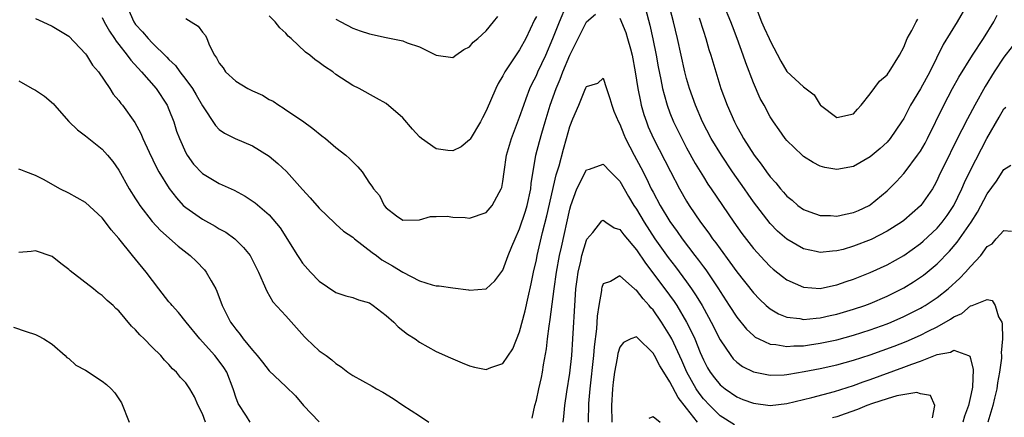
# Model space of a CAD drawing. Units: inches. Extents: x 2604000 to 2607000, y 1509000 to 1512000.
# Drawn here: x 2604859 to 2604977, y 1509074 to 1509121 of the extents above; entities that cross this region are included whole.
import ezdxf

# ---------------------------------------------------------------- set-up
doc = ezdxf.new("R2010")
doc.units = ezdxf.units.IN
doc.header["$MEASUREMENT"] = 0
doc.layers.add('LD26041509_2ft', color=60, linetype='Continuous')

msp = doc.modelspace()

# ---------------------------------------------------------------- linework, layer by layer
at = {"layer": 'LD26041509_2ft'}
for points, elevation in [([(2604933, 1509126.66), (2604934.58, 1509120.58), (2604934.95, 1509118.95), (2604935.35, 1509117), (2604935.59, 1509115.59), (2604935.91, 1509114.09), (2604936.12, 1509113), (2604936.29, 1509112.29), (2604936.67, 1509111), (2604937, 1509110.1), (2604937.44, 1509109), (2604938.42, 1509107), (2604939, 1509105.9), (2604940.02, 1509104.02), (2604941, 1509102.41), (2604941.55, 1509101.55), (2604941.95, 1509101), (2604944.65, 1509097), (2604945.63, 1509095.63), (2604947, 1509093.85), (2604948.35, 1509092.35), (2604949, 1509091.68), (2604949.36, 1509091.36), (2604950.47, 1509090.47), (2604951, 1509090.08), (2604953, 1509089.19), (2604955, 1509089.05), (2604956.59, 1509089.41), (2604957, 1509089.47), (2604958.12, 1509089.88), (2604959, 1509090.16), (2604961, 1509090.94), (2604963, 1509091.87), (2604965, 1509093.01), (2604967, 1509094.43), (2604967.31, 1509094.69), (2604969, 1509096.27), (2604969.62, 1509097), (2604970.2, 1509097.8), (2604971, 1509099), (2604971.97, 1509101), (2604972.28, 1509101.72), (2604973, 1509103.2), (2604974.95, 1509107), (2604976.44, 1509109.56), (2604977, 1509110.57), (2604977.22, 1509110.78)], 8422), ([(2604977.97, 1509118.03), (2604977, 1509116.76), (2604975.84, 1509115), (2604974.75, 1509113.25), (2604973.52, 1509111), (2604972.64, 1509109.36), (2604971.28, 1509106.72), (2604969.87, 1509103.87), (2604969.3, 1509102.7), (2604969, 1509102.03), (2604968.65, 1509101.35), (2604968.43, 1509101), (2604967.06, 1509099), (2604967, 1509098.93), (2604965, 1509097.2), (2604964.74, 1509097), (2604963, 1509095.89), (2604961.1, 1509094.9), (2604959, 1509094.09), (2604957.73, 1509093.73), (2604957, 1509093.54), (2604956.48, 1509093.52), (2604955, 1509093.36), (2604954.52, 1509093.48), (2604953, 1509093.79), (2604951, 1509094.93), (2604949.89, 1509095.89), (2604949, 1509096.82), (2604947, 1509099.44), (2604946.35, 1509100.35), (2604945.91, 1509101), (2604944.51, 1509103), (2604943.16, 1509105), (2604941.95, 1509107), (2604940.9, 1509109), (2604940.05, 1509111), (2604939.36, 1509113), (2604939, 1509114.22), (2604938.8, 1509115), (2604937.91, 1509119), (2604937.41, 1509121), (2604936.5, 1509124.5)], 8424), ([(2604871.92, 1509123), (2604872.78, 1509121), (2604873, 1509120.69), (2604873.81, 1509119.81), (2604874.5, 1509119), (2604875, 1509118.46), (2604876.76, 1509116.76), (2604877, 1509116.49), (2604877.77, 1509115.77), (2604878.3, 1509115), (2604879, 1509114.09), (2604879.81, 1509113), (2604880.26, 1509112.26), (2604881, 1509110.94), (2604882.58, 1509108.58), (2604883, 1509108.11), (2604883.65, 1509107.65), (2604884.91, 1509107), (2604887, 1509106.13), (2604889, 1509104.89), (2604890.03, 1509104.03), (2604891.06, 1509103.06), (2604893, 1509100.89), (2604893.91, 1509099.91), (2604895, 1509098.65), (2604896.86, 1509096.86), (2604897, 1509096.75), (2604897.89, 1509095.89), (2604899, 1509095.18), (2604899.2, 1509095), (2604901.34, 1509093.34), (2604901.84, 1509093), (2604902.49, 1509092.49), (2604903.76, 1509091.76), (2604905, 1509090.99), (2604907, 1509089.94), (2604908.51, 1509089.49), (2604909, 1509089.36), (2604909.36, 1509089.36), (2604911, 1509089.11), (2604912.88, 1509088.88), (2604913, 1509088.83), (2604915, 1509088.98), (2604916.04, 1509089.96), (2604917, 1509091.24), (2604917.64, 1509093), (2604918.06, 1509094.06), (2604918.45, 1509095), (2604919, 1509096.19), (2604919.7, 1509098.3), (2604919.89, 1509099), (2604920.33, 1509101), (2604920.38, 1509101.62), (2604920.95, 1509105), (2604921.36, 1509106.64), (2604921.64, 1509107.64), (2604922.04, 1509109), (2604922.66, 1509111), (2604923.38, 1509113), (2604923.86, 1509114.14), (2604924.17, 1509115), (2604925, 1509117.01), (2604927, 1509121), (2604928.07, 1509121.93)], 8420), ([(2604879, 1509121.39), (2604879.67, 1509121), (2604880.49, 1509120.49), (2604881, 1509119.74), (2604881.36, 1509119.36), (2604881.53, 1509119), (2604881.86, 1509118.14), (2604882.44, 1509117), (2604882.68, 1509116.68), (2604883, 1509116.06), (2604883.47, 1509115.47), (2604883.75, 1509115), (2604885, 1509113.87), (2604886.46, 1509113), (2604887, 1509112.72), (2604888.19, 1509112.19), (2604889, 1509111.7), (2604889.48, 1509111.48), (2604890.15, 1509111), (2604890.69, 1509110.69), (2604891, 1509110.45), (2604893, 1509109.12), (2604894.23, 1509108.23), (2604895.32, 1509107.32), (2604895.75, 1509107), (2604897, 1509105.95), (2604898.19, 1509105), (2604898.62, 1509104.62), (2604899, 1509104.21), (2604899.63, 1509103.63), (2604900.14, 1509103), (2604901, 1509101.67), (2604901.3, 1509101.3), (2604901.51, 1509101), (2604902.2, 1509100.2), (2604902.76, 1509099), (2604903, 1509098.72), (2604904.26, 1509097.74), (2604905, 1509097.24), (2604907, 1509097.25), (2604908.33, 1509097.67), (2604909, 1509097.66), (2604910.3, 1509097.7), (2604911, 1509097.57), (2604912.47, 1509097.53), (2604913, 1509097.48), (2604915, 1509098.14), (2604915.71, 1509099), (2604916.54, 1509100.54), (2604916.8, 1509101), (2604916.86, 1509101.14), (2604917, 1509101.84), (2604917.15, 1509103), (2604917.44, 1509105), (2604918.03, 1509107), (2604919, 1509109.56), (2604919.48, 1509111), (2604919.79, 1509111.79), (2604920.23, 1509113), (2604920.47, 1509113.53), (2604921, 1509114.55), (2604921.19, 1509115), (2604922.12, 1509117), (2604922.99, 1509119), (2604923.77, 1509121), (2604924.6, 1509123)], 8422), ([(2604972.57, 1509123), (2604971.39, 1509121), (2604969.72, 1509118.28), (2604968.11, 1509115), (2604967, 1509112.97), (2604965.82, 1509111), (2604965, 1509109.41), (2604964.75, 1509109), (2604963.36, 1509107), (2604963, 1509106.59), (2604962.18, 1509105.82), (2604961, 1509104.8), (2604959, 1509103.65), (2604957, 1509103.28), (2604955.55, 1509103.55), (2604955, 1509103.69), (2604954.14, 1509104.14), (2604953, 1509104.85), (2604952.83, 1509105), (2604951, 1509106.77), (2604950.81, 1509107), (2604950.07, 1509108.07), (2604949.39, 1509109), (2604949, 1509109.6), (2604948.27, 1509111), (2604947.81, 1509111.81), (2604947, 1509113.7), (2604946.09, 1509116.09), (2604945.78, 1509117), (2604945.07, 1509119), (2604944.49, 1509120.49), (2604944.3, 1509121), (2604943.47, 1509123)], 8428), ([(2604947.21, 1509123), (2604947.98, 1509121), (2604948.28, 1509120.28), (2604948.88, 1509119), (2604949, 1509118.71), (2604950.29, 1509116.29), (2604951, 1509115.05), (2604953, 1509113.22), (2604954.26, 1509112.26), (2604955, 1509111.04), (2604955.05, 1509111), (2604957, 1509109.52), (2604959, 1509109.98), (2604959.46, 1509110.54), (2604959.91, 1509111), (2604961, 1509112.35), (2604962.1, 1509113.9), (2604963, 1509114.64), (2604963.14, 1509114.86), (2604963.27, 1509115), (2604964.5, 1509117), (2604965, 1509117.95), (2604965.42, 1509119), (2604965.96, 1509119.96), (2604966.51, 1509121), (2604966.7, 1509121.3)], 8430), ([(2604861, 1509121.4), (2604861.9, 1509121), (2604863, 1509120.48), (2604865, 1509119.28), (2604867, 1509117.17), (2604867.12, 1509117), (2604867.82, 1509115.82), (2604868.56, 1509115), (2604869.91, 1509113), (2604870.33, 1509112.33), (2604871, 1509111.58), (2604871.22, 1509111.22), (2604871.42, 1509111), (2604872.92, 1509108.92), (2604873.63, 1509107.63), (2604873.88, 1509107), (2604874.62, 1509105.38), (2604875.52, 1509103.52), (2604875.8, 1509103), (2604877.02, 1509101.02), (2604877.89, 1509099.89), (2604878.71, 1509099), (2604879, 1509098.74), (2604881, 1509097.34), (2604882.52, 1509096.52), (2604883, 1509096.2), (2604883.79, 1509095.79), (2604884.87, 1509095), (2604885.94, 1509093.94), (2604886.71, 1509093), (2604886.82, 1509092.82), (2604887.73, 1509091), (2604888.29, 1509089.71), (2604888.71, 1509088.71), (2604889.45, 1509087.45), (2604891, 1509085.77), (2604893.24, 1509083.24), (2604893.48, 1509083), (2604895, 1509081.58), (2604895.83, 1509081), (2604896.5, 1509080.5), (2604897, 1509080.05), (2604897.63, 1509079.63), (2604898.43, 1509079), (2604899, 1509078.61), (2604901.32, 1509077.32), (2604901.86, 1509077), (2604902.62, 1509076.62), (2604903.86, 1509075.86), (2604905, 1509075.07), (2604907, 1509073.78), (2604908.12, 1509073)], 8416), ([(2604869, 1509121.53), (2604869.25, 1509121), (2604869.86, 1509119.86), (2604870.47, 1509119), (2604870.66, 1509118.66), (2604871, 1509118.28), (2604872, 1509117), (2604872.41, 1509116.41), (2604873.7, 1509115), (2604875.47, 1509113), (2604876.78, 1509111), (2604877, 1509110.48), (2604877.56, 1509109), (2604877.91, 1509107.91), (2604878.24, 1509107), (2604879, 1509105.28), (2604879.16, 1509105), (2604879.94, 1509103.94), (2604881, 1509102.83), (2604883, 1509101.62), (2604884.81, 1509100.81), (2604886.12, 1509100.12), (2604887.32, 1509099.32), (2604889, 1509097.85), (2604890.3, 1509096.3), (2604892.41, 1509093), (2604892.62, 1509092.62), (2604893, 1509092.07), (2604893.94, 1509091), (2604895, 1509089.91), (2604897, 1509088.56), (2604898.17, 1509088.17), (2604899, 1509087.94), (2604899.68, 1509087.68), (2604901, 1509087.3), (2604901.47, 1509087), (2604903, 1509085.8), (2604903.91, 1509085), (2604904.45, 1509084.45), (2604905, 1509084.01), (2604905.58, 1509083.58), (2604906.47, 1509083), (2604907, 1509082.62), (2604909, 1509081.48), (2604910.73, 1509080.73), (2604912.11, 1509080.11), (2604913, 1509079.76), (2604913.6, 1509079.6), (2604915, 1509079.34), (2604915.55, 1509079.55), (2604917, 1509080.06), (2604918.18, 1509081.82), (2604919, 1509083.85), (2604919.65, 1509086.35), (2604920.01, 1509088.01), (2604920.39, 1509089.61), (2604920.67, 1509091), (2604921, 1509092.46), (2604921.11, 1509093), (2604921.75, 1509095.75), (2604922.26, 1509097.74), (2604923.36, 1509102.64), (2604923.72, 1509103.72), (2604924.25, 1509105.75), (2604924.61, 1509107), (2604925, 1509108.47), (2604925.36, 1509109.36), (2604926.07, 1509111), (2604926.8, 1509112.8), (2604926.93, 1509113.07), (2604927, 1509113.26), (2604928.36, 1509113.64), (2604929, 1509114.24), (2604929.42, 1509113), (2604929.8, 1509111.8), (2604930.02, 1509111), (2604930.29, 1509110.29), (2604930.83, 1509109), (2604931, 1509108.72), (2604931.48, 1509107.48), (2604931.68, 1509107), (2604932.71, 1509105), (2604933.52, 1509103.52), (2604934.2, 1509102.2), (2604934.77, 1509101), (2604935, 1509100.57), (2604935.84, 1509099), (2604937, 1509097.06), (2604937.87, 1509095.87), (2604938.46, 1509095), (2604939.99, 1509093), (2604940.43, 1509092.43), (2604941, 1509091.65), (2604941.28, 1509091.28), (2604942.8, 1509089), (2604943, 1509088.66), (2604944.1, 1509087), (2604945, 1509085.59), (2604946.16, 1509084.16), (2604947, 1509083.39), (2604947.22, 1509083.22), (2604947.64, 1509083), (2604949, 1509082.37), (2604949.68, 1509082.32), (2604951, 1509082.07), (2604951.85, 1509082.15), (2604953, 1509082.16), (2604953.71, 1509082.29), (2604955, 1509082.47), (2604957, 1509082.9), (2604959, 1509083.44), (2604961, 1509084.07), (2604963, 1509084.81), (2604963.48, 1509085), (2604965, 1509085.67), (2604967, 1509086.66), (2604967.22, 1509086.78), (2604967.58, 1509087), (2604969, 1509087.94), (2604970.33, 1509089), (2604971.73, 1509090.27), (2604972.4, 1509091), (2604973, 1509091.69), (2604974.22, 1509093), (2604975, 1509094.06), (2604975.6, 1509094.4), (2604976.09, 1509095), (2604977, 1509096), (2604977.9, 1509095.9)], 8418), ([(2604921, 1509121.65), (2604920.78, 1509121.22), (2604919.73, 1509119), (2604919, 1509117.62), (2604917.23, 1509115), (2604917.15, 1509114.85), (2604917, 1509114.54), (2604916.41, 1509113.59), (2604916.13, 1509113), (2604915, 1509110.32), (2604914.53, 1509109.47), (2604914.29, 1509109), (2604913.06, 1509106.94), (2604913, 1509106.85), (2604911.98, 1509106.02), (2604911, 1509105.54), (2604910.41, 1509105.59), (2604909, 1509105.77), (2604907.24, 1509107), (2604907, 1509107.21), (2604906.15, 1509108.15), (2604905, 1509109.48), (2604903, 1509111.2), (2604901.86, 1509111.86), (2604899.77, 1509113), (2604899, 1509113.37), (2604897, 1509114.68), (2604896.61, 1509115), (2604895.64, 1509115.64), (2604895, 1509116.12), (2604894.46, 1509116.46), (2604893.85, 1509117), (2604893.36, 1509117.36), (2604891.63, 1509119), (2604891.29, 1509119.29), (2604891, 1509119.64), (2604890.26, 1509120.26), (2604889.72, 1509121), (2604889, 1509121.7)], 8424), ([(2604897, 1509121.33), (2604897.58, 1509121), (2604899, 1509120.24), (2604899.9, 1509119.9), (2604901, 1509119.54), (2604903, 1509119.12), (2604905, 1509118.72), (2604905.51, 1509118.49), (2604907, 1509118), (2604909, 1509116.98), (2604911, 1509116.72), (2604911.37, 1509117), (2604912.33, 1509117.67), (2604913, 1509117.99), (2604913.45, 1509118.55), (2604913.98, 1509119), (2604915, 1509119.93), (2604915.86, 1509121), (2604916.38, 1509121.62)], 8426), ([(2604931, 1509121.45), (2604931.71, 1509119.71), (2604931.93, 1509119), (2604932.26, 1509117.74), (2604932.48, 1509117), (2604932.85, 1509115), (2604933.17, 1509113), (2604933.46, 1509111.46), (2604933.57, 1509111), (2604933.89, 1509109.89), (2604934.18, 1509109), (2604934.41, 1509108.41), (2604935.04, 1509107), (2604936.39, 1509104.39), (2604937.06, 1509103.06), (2604938.13, 1509101), (2604939, 1509099.49), (2604939.31, 1509099), (2604940.66, 1509097), (2604941.66, 1509095.66), (2604942.1, 1509095), (2604942.5, 1509094.5), (2604943, 1509093.78), (2604944.19, 1509092.19), (2604945, 1509091.03), (2604947, 1509088.5), (2604947.74, 1509087.74), (2604948.54, 1509087), (2604949, 1509086.61), (2604950.01, 1509086.01), (2604951, 1509085.62), (2604952.56, 1509085.44), (2604953, 1509085.34), (2604954.5, 1509085.5), (2604955, 1509085.51), (2604956.21, 1509085.79), (2604957, 1509085.95), (2604959, 1509086.55), (2604960.33, 1509087), (2604961, 1509087.25), (2604963, 1509088.1), (2604965, 1509089.1), (2604966.17, 1509089.83), (2604967, 1509090.39), (2604967.36, 1509090.65), (2604967.8, 1509091), (2604969, 1509092), (2604970.5, 1509093.5), (2604971.42, 1509094.58), (2604973.06, 1509097), (2604973.82, 1509098.18), (2604975, 1509100.37), (2604976.11, 1509101.89), (2604977, 1509103.31), (2604977.81, 1509103.81)], 8420), ([(2604940.51, 1509121.49), (2604941, 1509119.87), (2604941.29, 1509119), (2604941.67, 1509117.67), (2604941.89, 1509117), (2604942.48, 1509115), (2604943.11, 1509113), (2604943.86, 1509111), (2604944.72, 1509109), (2604945, 1509108.47), (2604945.53, 1509107.53), (2604945.81, 1509107), (2604947.08, 1509105), (2604947.92, 1509103.92), (2604948.56, 1509103), (2604949, 1509102.41), (2604949.68, 1509101.68), (2604950.24, 1509101), (2604950.6, 1509100.6), (2604951, 1509100.12), (2604951.62, 1509099.62), (2604952.32, 1509099), (2604953, 1509098.49), (2604953.76, 1509098.24), (2604955, 1509097.78), (2604956.23, 1509097.77), (2604957, 1509097.71), (2604958.04, 1509097.96), (2604959, 1509098.13), (2604959.6, 1509098.4), (2604960.86, 1509099), (2604961, 1509099.08), (2604963, 1509100.73), (2604964.14, 1509101.86), (2604965, 1509102.8), (2604965.16, 1509103), (2604966.66, 1509105), (2604967, 1509105.5), (2604967.55, 1509106.45), (2604967.84, 1509107), (2604969.8, 1509111), (2604970.86, 1509113), (2604971.62, 1509114.38), (2604973.24, 1509117), (2604974.55, 1509119), (2604975.78, 1509121), (2604976.2, 1509121.8)], 8426), ([(2604859, 1509113.93), (2604860.63, 1509113), (2604861, 1509112.79), (2604862.07, 1509112.07), (2604863.15, 1509111.15), (2604863.27, 1509111), (2604865, 1509109.06), (2604866.04, 1509108.04), (2604867, 1509107.34), (2604869, 1509105.75), (2604869.65, 1509105), (2604870.26, 1509104.26), (2604871, 1509103.22), (2604872.24, 1509101), (2604873, 1509099.8), (2604873.3, 1509099.3), (2604873.5, 1509099), (2604875, 1509097.07), (2604875.99, 1509095.99), (2604878.11, 1509094.11), (2604879.53, 1509093), (2604880.28, 1509092.28), (2604881.27, 1509091.27), (2604881.47, 1509091), (2604882.04, 1509089.96), (2604882.61, 1509089), (2604882.73, 1509088.73), (2604883.38, 1509087), (2604884.38, 1509085), (2604884.66, 1509084.66), (2604885, 1509084.16), (2604885.53, 1509083.53), (2604885.9, 1509083), (2604887, 1509081.63), (2604887.56, 1509081), (2604888.2, 1509080.2), (2604889, 1509079.16), (2604891, 1509077.29), (2604892.16, 1509076.16), (2604893.11, 1509075), (2604895, 1509073.04)], 8414), ([(2604886.71, 1509073), (2604886.28, 1509073.72), (2604885.27, 1509075.27), (2604885, 1509076.03), (2604884.76, 1509076.76), (2604884.7, 1509077), (2604883.91, 1509079), (2604883.56, 1509079.56), (2604883, 1509080.34), (2604882.5, 1509081), (2604881, 1509082.66), (2604880.68, 1509083), (2604879.04, 1509085), (2604878.15, 1509086.15), (2604877.36, 1509087), (2604877.21, 1509087.21), (2604877, 1509087.45), (2604875.78, 1509089), (2604874.25, 1509091), (2604873, 1509092.55), (2604872.61, 1509093), (2604871, 1509095.04), (2604870.06, 1509096.06), (2604869.41, 1509097), (2604869, 1509097.52), (2604867, 1509099.33), (2604865, 1509100.47), (2604863.94, 1509101), (2604862.05, 1509102.05), (2604861, 1509102.59), (2604859.87, 1509103), (2604859.25, 1509103.25), (2604859, 1509103.32)], 8412), ([(2604920.5, 1509073.5), (2604920.81, 1509075), (2604921, 1509075.66), (2604921.29, 1509077), (2604921.62, 1509078.38), (2604921.74, 1509079), (2604921.87, 1509079.87), (2604922.2, 1509081.8), (2604922.33, 1509083), (2604922.52, 1509084.52), (2604922.67, 1509085.33), (2604923.14, 1509089), (2604923.42, 1509091), (2604923.79, 1509093), (2604924, 1509094), (2604925, 1509098.53), (2604925.13, 1509099), (2604925.86, 1509101), (2604927, 1509103.26), (2604927.35, 1509103.35), (2604929, 1509103.93), (2604929.89, 1509103), (2604931, 1509101.89), (2604932.05, 1509100.05), (2604932.69, 1509099), (2604933, 1509098.54), (2604933.91, 1509097), (2604935.21, 1509095), (2604936.77, 1509092.77), (2604937.65, 1509091.64), (2604939, 1509089.83), (2604939.59, 1509089), (2604940.16, 1509088.16), (2604940.84, 1509087), (2604941.62, 1509085.62), (2604941.95, 1509085), (2604943, 1509082.89), (2604944.28, 1509081), (2604944.59, 1509080.59), (2604945, 1509080.2), (2604945.7, 1509079.7), (2604947, 1509079.04), (2604949, 1509078.65), (2604950.7, 1509078.7), (2604951, 1509078.73), (2604951.22, 1509078.78), (2604953.08, 1509079.08), (2604955, 1509079.46), (2604957, 1509079.9), (2604959, 1509080.44), (2604961, 1509081.1), (2604963.86, 1509082.14), (2604965.3, 1509082.7), (2604967, 1509083.44), (2604967.92, 1509083.92), (2604969, 1509084.46), (2604970.62, 1509085.38), (2604971, 1509085.66), (2604971.95, 1509086.05), (2604973, 1509086.94), (2604973.21, 1509087), (2604975, 1509087.73), (2604975.59, 1509087.59), (2604975.94, 1509087), (2604976.36, 1509085.64), (2604976.74, 1509085), (2604976.81, 1509084.81), (2604976.84, 1509083), (2604976.69, 1509081.31), (2604976.72, 1509081), (2604976.7, 1509080.7), (2604976.48, 1509079), (2604976.25, 1509077.75), (2604976.14, 1509077), (2604975.89, 1509075.89), (2604975.68, 1509075), (2604975.07, 1509073)], 8416), ([(2604924.23, 1509073), (2604924.31, 1509073.69), (2604924.42, 1509075), (2604924.65, 1509076.65), (2604925, 1509078.88), (2604925.23, 1509081), (2604925.38, 1509083), (2604925.63, 1509087.63), (2604925.73, 1509089), (2604925.87, 1509090.13), (2604926, 1509091), (2604926.31, 1509092.31), (2604926.45, 1509093), (2604927, 1509094.82), (2604927.06, 1509094.94), (2604927.76, 1509095.76), (2604928.86, 1509097.14), (2604929, 1509097.24), (2604929.32, 1509097), (2604930.32, 1509096.32), (2604931, 1509096.12), (2604931.47, 1509095.47), (2604933, 1509093.66), (2604934.06, 1509092.06), (2604936.38, 1509089), (2604937.49, 1509087.49), (2604937.81, 1509087), (2604939, 1509085), (2604939.67, 1509083.67), (2604939.97, 1509083), (2604940.63, 1509081.37), (2604941, 1509080.5), (2604941.51, 1509079.51), (2604941.83, 1509079), (2604942.33, 1509078.33), (2604943, 1509077.49), (2604943.61, 1509077), (2604945, 1509076.06), (2604945.75, 1509075.75), (2604947, 1509075.29), (2604949.02, 1509075.02), (2604951, 1509075.24), (2604953.98, 1509075.98), (2604956.71, 1509076.71), (2604959, 1509077.42), (2604960.15, 1509077.85), (2604961, 1509078.14), (2604965, 1509079.59), (2604965.97, 1509079.97), (2604967, 1509080.32), (2604969, 1509081.12), (2604970.59, 1509081.41), (2604971, 1509081.63), (2604972.76, 1509081), (2604972.92, 1509080.92), (2604973, 1509080.64), (2604973.33, 1509079.33), (2604973.22, 1509077.22), (2604973.19, 1509077), (2604973, 1509076.1), (2604972.74, 1509075), (2604972.27, 1509073.73), (2604972.08, 1509073)], 8414), ([(2604881.36, 1509073), (2604881, 1509074.02), (2604880.51, 1509075), (2604880.05, 1509076.05), (2604879.5, 1509077), (2604879, 1509077.75), (2604878.37, 1509078.37), (2604877.9, 1509079), (2604877.41, 1509079.41), (2604877, 1509079.93), (2604876.46, 1509080.46), (2604876.03, 1509081), (2604875, 1509082.01), (2604874.03, 1509083), (2604873.49, 1509083.49), (2604873, 1509084.1), (2604872.52, 1509084.52), (2604871, 1509086.36), (2604870.65, 1509086.65), (2604870.33, 1509087), (2604869.6, 1509087.6), (2604869, 1509088.2), (2604868.53, 1509088.53), (2604867.97, 1509089), (2604865.17, 1509091.17), (2604865, 1509091.33), (2604864.03, 1509092.03), (2604863, 1509092.86), (2604861, 1509093.55), (2604860.51, 1509093.49), (2604859, 1509093.37)], 8410), ([(2604944.72, 1509072.71), (2604943, 1509073.79), (2604941.79, 1509075), (2604941, 1509075.83), (2604940.49, 1509076.49), (2604940.14, 1509077), (2604939.01, 1509079), (2604938.41, 1509080.41), (2604937.21, 1509083), (2604937, 1509083.39), (2604936, 1509085), (2604935, 1509086.48), (2604934.73, 1509086.73), (2604934.53, 1509087), (2604933.78, 1509087.78), (2604933, 1509088.83), (2604932.87, 1509088.87), (2604932.74, 1509089), (2604931, 1509090.54), (2604929.87, 1509089.87), (2604929, 1509089.61), (2604928.85, 1509089.15), (2604928.82, 1509089), (2604928.8, 1509088.8), (2604928.48, 1509087), (2604928.29, 1509085.71), (2604928.22, 1509084.22), (2604927.94, 1509082.06), (2604927.85, 1509081), (2604927.4, 1509077), (2604927.26, 1509075.26), (2604927.2, 1509073)], 8412), ([(2604858.39, 1509084.39), (2604859.9, 1509083.9), (2604861, 1509083.51), (2604861.35, 1509083.35), (2604861.99, 1509083), (2604863, 1509082.35), (2604864.55, 1509081), (2604864.77, 1509080.77), (2604865, 1509080.63), (2604865.85, 1509079.85), (2604867, 1509079.24), (2604869, 1509077.93), (2604869.52, 1509077.52), (2604870.07, 1509077), (2604870.52, 1509076.52), (2604871, 1509075.83), (2604871.32, 1509075.32), (2604872.23, 1509073)], 8408), ([(2604940.31, 1509073), (2604939, 1509074.69), (2604937.97, 1509075.97), (2604937, 1509077.87), (2604936.26, 1509079), (2604935.78, 1509079.78), (2604935.15, 1509081), (2604935, 1509081.27), (2604933.11, 1509083.11), (2604933, 1509083.26), (2604932.33, 1509083), (2604931.43, 1509082.57), (2604931, 1509082), (2604930.77, 1509081.23), (2604930.69, 1509080.69), (2604930.36, 1509079), (2604930.2, 1509077.8), (2604930.11, 1509077), (2604930, 1509075), (2604930.04, 1509073)], 8410), ([(2604968.45, 1509073.55), (2604968.72, 1509075), (2604968.2, 1509076.2), (2604967, 1509076.43), (2604966.56, 1509076.56), (2604964.18, 1509076.18), (2604963, 1509075.83), (2604961.26, 1509075.26), (2604960.57, 1509075), (2604959.46, 1509074.54), (2604957.98, 1509074.02), (2604957, 1509073.66), (2604956.48, 1509073.52)], 8412), ([(2604934.51, 1509073.49), (2604935, 1509073.69), (2604935.83, 1509073)], 8408)]:
    msp.add_lwpolyline(points, dxfattribs=dict(at, elevation=elevation))

doc.saveas('drawing.dxf')
